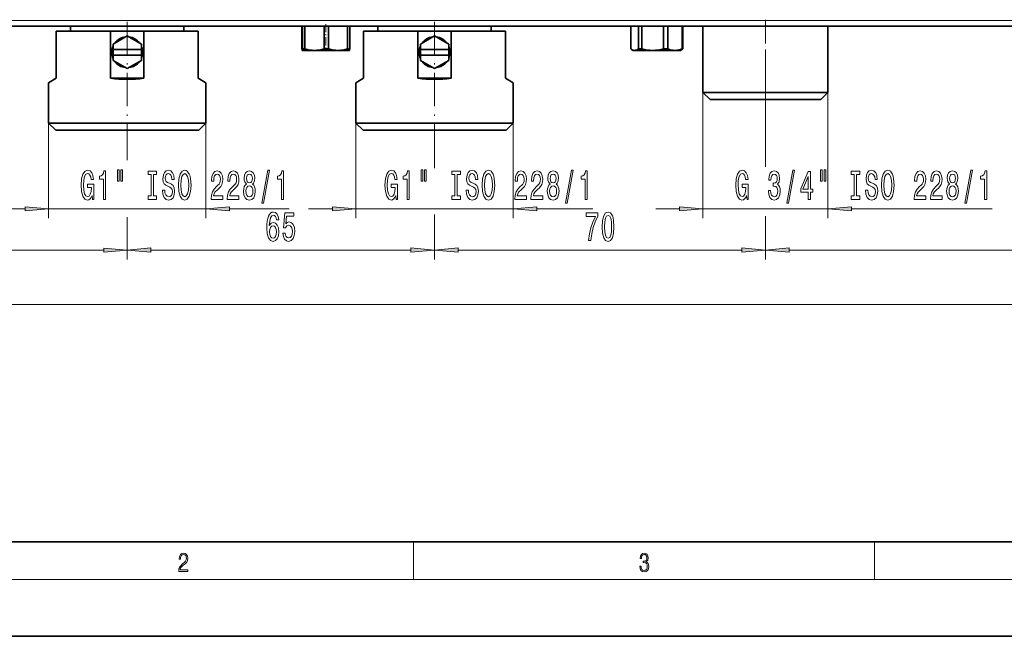
# Model space of a CAD drawing. Extents: x 0 to 420, y 0 to 297.
# Drawn here: x 76 to 180, y 0 to 65 of the extents above; entities that cross this region are included whole.
import ezdxf

# ---------------------------------------------------------------- set-up
doc = ezdxf.new("R2010")
doc.units = 0
doc.linetypes.add('DASHDOT', pattern=[18.5, 12, -3, 0.5, -3])

msp = doc.modelspace()

# ---------------------------------------------------------------- linework, layer by layer
at = {"color": 7, "lineweight": 35}
for p, q in [((321.571259, 64.575775), (43.871246, 64.575775)), ((81.221252, 64.575783), (81.221252, 64.075775)), ((93.221252, 64.575783), (93.221252, 64.075775)), ((105.693748, 62.17733), (105.693748, 64.575775)), ((105.750198, 62.17733), (105.750198, 64.575775)), ((105.99192, 62.17733), (105.99192, 64.575775)), ((108.05529, 62.17733), (108.05529, 64.575775)), ((108.519424, 62.17733), (108.519424, 64.575775)), ((110.526344, 62.17733), (110.526344, 64.575775)), ((110.748756, 62.17733), (110.748756, 64.575775)), ((113.721252, 64.575783), (113.721252, 64.075775)), ((125.721252, 64.575783), (125.721252, 64.075775)), ((140.469162, 62.17733), (140.469162, 64.575775)), ((141.280991, 62.17733), (141.280991, 64.575775)), ((141.637695, 62.17733), (141.637695, 64.575775)), ((143.954086, 62.17733), (143.954086, 64.575775)), ((144.389786, 62.17733), (144.389786, 64.575775)), ((145.894348, 62.17733), (145.894348, 64.575775)), ((145.973343, 62.17733), (145.973343, 64.575775)), ((148.111008, 57.575775), (148.111008, 64.575783)), ((161.331497, 57.575775), (161.331497, 64.575783)), ((79.721252, 64.075775), (85.466866, 64.075775)), ((79.721252, 59.075775), (79.721252, 64.075775)), ((88.975639, 64.075775), (85.466866, 64.075775)), ((85.466866, 64.075775), (85.466866, 59.075775)), ((85.721252, 62.691799), (87.221252, 63.557827)), ((87.221252, 63.557827), (88.721252, 62.691799)), ((88.975639, 59.075775), (88.975639, 64.075775)), ((94.721252, 64.075775), (88.975639, 64.075775)), ((94.721252, 59.075775), (94.721252, 64.075775)), ((112.221252, 64.075775), (117.966866, 64.075775)), ((112.221252, 59.075775), (112.221252, 64.075775)), ((121.475639, 64.075775), (117.966866, 64.075775)), ((117.966866, 64.075775), (117.966866, 59.075775)), ((118.221252, 62.691799), (119.721252, 63.557827)), ((119.721252, 63.557827), (121.221252, 62.691799)), ((121.475639, 59.075775), (121.475639, 64.075775)), ((127.221252, 64.075775), (121.475639, 64.075775)), ((127.221252, 59.075775), (127.221252, 64.075775)), ((85.721252, 62.125774), (85.721252, 62.691799)), ((88.721252, 62.691799), (88.721252, 62.125774)), ((118.221252, 62.125774), (118.221252, 62.691799)), ((121.221252, 62.691799), (121.221252, 62.125774)), ((85.721252, 62.125774), (85.721252, 61.525776)), ((88.721252, 62.125774), (85.721252, 62.125774)), ((85.721252, 60.959751), (85.721252, 61.525776)), ((85.721252, 61.525776), (88.721252, 61.525776)), ((88.721252, 61.525776), (88.721252, 62.125774)), ((88.721252, 61.525776), (88.721252, 60.959751)), ((105.72197, 62.025776), (105.720528, 62.026192)), ((105.721252, 62.025776), (105.720528, 62.026192)), ((105.721252, 62.025776), (105.72197, 62.025776)), ((105.72197, 62.025776), (107.023605, 62.025776)), ((105.99192, 62.17733), (105.750198, 62.17733)), ((107.023605, 62.025776), (109.522888, 62.025776)), ((108.519424, 62.17733), (108.05529, 62.17733)), ((109.522888, 62.025776), (110.721252, 62.025776)), ((110.748756, 62.17733), (110.526344, 62.17733)), ((110.721252, 62.025776), (110.721977, 62.026192)), ((118.221252, 62.125774), (118.221252, 61.525776)), ((121.221252, 62.125774), (118.221252, 62.125774)), ((118.221252, 60.959751), (118.221252, 61.525776)), ((118.221252, 61.525776), (121.221252, 61.525776)), ((121.221252, 61.525776), (121.221252, 62.125774)), ((121.221252, 61.525776), (121.221252, 60.959751)), ((140.721252, 62.025776), (140.557312, 62.120426)), ((140.721252, 62.025776), (140.875076, 62.025776)), ((140.875076, 62.025776), (142.795883, 62.025776)), ((141.637695, 62.17733), (141.280991, 62.17733)), ((142.795883, 62.025776), (145.142059, 62.025776)), ((144.389786, 62.17733), (143.954086, 62.17733)), ((145.142059, 62.025776), (145.721252, 62.025776)), ((145.721252, 62.025776), (145.885193, 62.120426)), ((145.973343, 62.17733), (145.894348, 62.17733)), ((87.221252, 60.093723), (85.721252, 60.959751)), ((88.721252, 60.959751), (87.221252, 60.093723)), ((119.721252, 60.093723), (118.221252, 60.959751)), ((121.221252, 60.959751), (119.721252, 60.093723)), ((79.721252, 59.075775), (78.909004, 58.606823)), ((78.909004, 54.325775), (78.909004, 58.606823)), ((85.466866, 59.075775), (88.975639, 59.075775)), ((95.533501, 58.606823), (94.721252, 59.075775)), ((95.533501, 54.325775), (95.533501, 58.606823)), ((112.221252, 59.075775), (111.409004, 58.606823)), ((111.409004, 54.325775), (111.409004, 58.606823)), ((117.966866, 59.075775), (121.475639, 59.075775)), ((128.033508, 58.606823), (127.221252, 59.075775)), ((128.033508, 54.325775), (128.033508, 58.606823)), ((154.721252, 57.575775), (148.111008, 57.575775)), ((148.861008, 56.825775), (148.111008, 57.575775)), ((161.331497, 57.575775), (154.721252, 57.575775)), ((160.581497, 56.825775), (161.331497, 57.575775)), ((154.721252, 56.825775), (148.861008, 56.825775)), ((160.581497, 56.825775), (154.721252, 56.825775)), ((87.221252, 54.325775), (78.909004, 54.325775)), ((79.659004, 53.575775), (78.909004, 54.325775)), ((95.533501, 54.325775), (87.221252, 54.325775)), ((94.783501, 53.575775), (95.533501, 54.325775)), ((119.721252, 54.325775), (111.409004, 54.325775)), ((112.159004, 53.575775), (111.409004, 54.325775)), ((128.033508, 54.325775), (119.721252, 54.325775)), ((127.283501, 53.575775), (128.033508, 54.325775)), ((87.221252, 53.575775), (79.659004, 53.575775)), ((94.783501, 53.575775), (87.221252, 53.575775)), ((119.721252, 53.575775), (112.159004, 53.575775)), ((127.283501, 53.575775), (119.721252, 53.575775)), ((20, 10), (410, 10)), ((0, 0), (420, 0))]:
    msp.add_line(p, q, dxfattribs=at)
at = {"color": 7, "lineweight": 13}
for p, q in [((320.971252, 65.175774), (44.471252, 65.175774)), ((154.721252, 62.025776), (154.721252, 50.395531)), ((78.909004, 57.575775), (78.909004, 44.255669)), ((148.111008, 57.575775), (148.111008, 44.255669)), ((161.331497, 57.575775), (161.331497, 44.255669)), ((154.721252, 56.8755), (154.721252, 49.704277)), ((95.533501, 54.325775), (95.533501, 44.255669)), ((111.409004, 54.325775), (111.409004, 44.255669)), ((128.033508, 54.325775), (128.033508, 44.255669)), ((87.221252, 53.350777), (87.221252, 50.397491)), ((87.221252, 53.350777), (87.221252, 50.503143)), ((119.721252, 53.350777), (119.721252, 49.550716)), ((119.721252, 53.350777), (119.721252, 49.781132)), ((73.909004, 45.255669), (76.418518, 45.255669)), ((78.909004, 45.255669), (95.533501, 45.255669)), ((98.023987, 45.255669), (104.350456, 45.255669)), ((106.409004, 45.255669), (108.918518, 45.255669)), ((111.409004, 45.255669), (128.033508, 45.255669)), ((130.523987, 45.255669), (136.470444, 45.255669)), ((143.111008, 45.255669), (145.620514, 45.255669)), ((148.111008, 45.255669), (161.331497, 45.255669)), ((163.821991, 45.255669), (178.70816, 45.255669)), ((87.221252, 44.375439), (87.221252, 39.893883)), ((87.221252, 44.375439), (87.221252, 39.873604)), ((119.721252, 44.635124), (119.721252, 39.893883)), ((119.721252, 44.251091), (119.721252, 39.893883)), ((154.721252, 44.481461), (154.721252, 39.893883)), ((154.721252, 44.404652), (154.721252, 39.893883)), ((60.211739, 40.873604), (84.730766, 40.873604)), ((89.711739, 40.893883), (117.230766, 40.893883)), ((122.211739, 40.893883), (152.230774, 40.893883)), ((157.211731, 40.893883), (208.230774, 40.893883)), ((42.711746, 35.112488), (322.730774, 35.112488)), ((117.5, 6), (117.5, 10)), ((166.25, 6), (166.25, 10)), ((414, 6), (16, 6))]:
    msp.add_line(p, q, dxfattribs=at)
at = {"color": 7, "linetype": 'DASHDOT', "lineweight": 13, "ltscale": 0.2925}
for p, q in [((87.221252, 65.050774), (87.221252, 53.350777)), ((119.721252, 65.050774), (119.721252, 53.350777))]:
    msp.add_line(p, q, dxfattribs=at)
at = {"color": 7, "linetype": 'DASHDOT', "lineweight": 13, "ltscale": 0.071961}
msp.add_line((108.221252, 64.815643), (108.221252, 61.93721), dxfattribs=at)
at = {"color": 7, "linetype": 'DASHDOT', "lineweight": 13, "ltscale": 0.210008}
msp.add_line((154.721252, 65.27581), (154.721252, 56.8755), dxfattribs=at)
at = {"color": 7, "lineweight": 35}
for points in [[(105.720528, 62.026192), (105.719528, 62.02697), (105.717537, 62.029713), (105.711571, 62.047287), (105.693748, 62.17733)], [(105.750198, 62.17733), (105.731422, 62.043545), (105.727234, 62.0313), (105.725128, 62.027771), (105.72303, 62.025997), (105.72197, 62.025776)], [(107.023605, 62.025776), (106.764305, 62.035816), (106.506317, 62.065331), (105.99192, 62.17733)], [(108.05529, 62.17733), (107.540894, 62.065331), (107.282906, 62.035816), (107.023605, 62.025776)], [(109.522888, 62.025776), (109.270683, 62.035816), (109.019753, 62.065331), (108.519424, 62.17733)], [(110.526344, 62.17733), (110.026016, 62.065331), (109.775085, 62.035816), (109.522888, 62.025776)], [(110.721977, 62.026192), (110.722977, 62.02697), (110.724968, 62.029713), (110.730934, 62.047287), (110.748756, 62.17733)], [(140.875076, 62.025776), (140.715714, 62.050152), (140.557297, 62.120434)], [(141.280991, 62.17733), (141.078598, 62.065331), (140.977097, 62.035816), (140.875076, 62.025776)], [(142.795883, 62.025776), (142.504791, 62.035816), (142.215179, 62.065331), (141.637695, 62.17733)], [(143.954086, 62.17733), (143.376602, 62.065331), (143.086975, 62.035816), (142.795883, 62.025776)], [(145.142059, 62.025776), (144.952988, 62.035816), (144.764862, 62.065331), (144.389786, 62.17733)], [(145.894348, 62.17733), (145.519257, 62.065331), (145.331146, 62.035816), (145.142059, 62.025776)]]:
    msp.add_lwpolyline(points, dxfattribs=at)
at = {"color": 7, "lineweight": 13}
for points in [[(83.507797, 46.657684), (83.551888, 46.255669), (83.681572, 46.255669), (83.681572, 47.876709), (83.025375, 47.876709), (83.025375, 47.50927), (83.429985, 47.50927), (83.429985, 47.483334), (83.398865, 47.08564), (83.315865, 46.791691), (83.188774, 46.605812), (83.030563, 46.545296), (82.854195, 46.623104), (82.716728, 46.856533), (82.628548, 47.241257), (82.59742, 47.768639), (82.625954, 48.291691), (82.714134, 48.676418), (82.854195, 48.909847), (83.043533, 48.991982), (83.17321, 48.948753), (83.279556, 48.827713), (83.357361, 48.624542), (83.401459, 48.352211), (83.658226, 48.352211), (83.59079, 48.767197), (83.463707, 49.078438), (83.284744, 49.268639), (83.05909, 49.337799), (82.763412, 49.229733), (82.540359, 48.914169), (82.397713, 48.417053), (82.348427, 47.755669), (82.397713, 47.089962), (82.540359, 46.592842), (82.75045, 46.277283), (83.014999, 46.173538), (83.162842, 46.208118), (83.295113, 46.294571), (83.409233, 46.445869)], [(84.697853, 46.255669), (84.933876, 46.255669), (84.933876, 49.277283), (84.757507, 49.277283), (84.710815, 49.013596), (84.617447, 48.836361), (84.474792, 48.732613), (84.277679, 48.698032), (84.277679, 48.391113), (84.697853, 48.391113)], [(86.180984, 49.363739), (86.180984, 48.187946), (86.357353, 48.187946), (86.357353, 49.363739)], [(86.557068, 49.363739), (86.557068, 48.187946), (86.730843, 48.187946), (86.730843, 49.363739)], [(89.759369, 46.618782), (89.427376, 46.618782), (89.427376, 46.255669), (90.329971, 46.255669), (90.329971, 46.618782), (89.997986, 46.618782), (89.997986, 48.892555), (90.329971, 48.892555), (90.329971, 49.255669), (89.427376, 49.255669), (89.427376, 48.892555), (89.759369, 48.892555)], [(91.18026, 47.245583), (90.944237, 47.245583), (90.996109, 46.787369), (91.125793, 46.450195), (91.3255, 46.247025), (91.595245, 46.173538), (91.862389, 46.242699), (92.062103, 46.432899), (92.189194, 46.731171), (92.235878, 47.124542), (92.196976, 47.479012), (92.088036, 47.708118), (91.911667, 47.859413), (91.675644, 47.971809), (91.473343, 48.05394), (91.341064, 48.14904), (91.265846, 48.287369), (91.242508, 48.50351), (91.265846, 48.698032), (91.333282, 48.845005), (91.437027, 48.944427), (91.579681, 48.979012), (91.72493, 48.935783), (91.83905, 48.819069), (91.914261, 48.624542), (91.950577, 48.360855), (92.1866, 48.360855), (92.1866, 48.369499), (92.145096, 48.775841), (92.023201, 49.078438), (91.831268, 49.268639), (91.571899, 49.333481), (91.33847, 49.268639), (91.156914, 49.087082), (91.040199, 48.806099), (90.998703, 48.442989), (91.032417, 48.118782), (91.130981, 47.898319), (91.286598, 47.751347), (91.499275, 47.638954), (91.709366, 47.539528), (91.867577, 47.444427), (91.963547, 47.306099), (91.997261, 47.081318), (91.966133, 46.852211), (91.885735, 46.679298), (91.763832, 46.571228), (91.605621, 46.536648), (91.429253, 46.584198), (91.29438, 46.722527), (91.208786, 46.947311)], [(92.634865, 47.755669), (92.681549, 47.081318), (92.816422, 46.584198), (93.026505, 46.277283), (93.301437, 46.173538), (93.573769, 46.277283), (93.786453, 46.584198), (93.918724, 47.081318), (93.96801, 47.755669), (93.918724, 48.425697), (93.861664, 48.698032), (93.786453, 48.922813), (93.573769, 49.229733), (93.444084, 49.307541), (93.301437, 49.337799), (93.023918, 49.229733), (92.813828, 48.927139), (92.681549, 48.430019)], [(92.883858, 47.755669), (92.912384, 48.278725), (92.997978, 48.663452), (93.130257, 48.896881), (93.301437, 48.979012), (93.470024, 48.896881), (93.602303, 48.659126), (93.687889, 48.274399), (93.719017, 47.755669), (93.687889, 47.232613), (93.602303, 46.847885), (93.470024, 46.614456), (93.301437, 46.536648), (93.130257, 46.614456), (92.997978, 46.847885), (92.912384, 47.228291)], [(96.091347, 46.255669), (97.328522, 46.255669), (97.328522, 46.627426), (96.350708, 46.627426), (96.405174, 46.830597), (96.49855, 46.999184), (96.786446, 47.306099), (96.939468, 47.435783), (97.110649, 47.621662), (97.232552, 47.837799), (97.302582, 48.092842), (97.328522, 48.382469), (97.284424, 48.745583), (97.162521, 49.030884), (96.975784, 49.21244), (96.734573, 49.277283), (96.48558, 49.203796), (96.296242, 49.000626), (96.174339, 48.676418), (96.132843, 48.248466), (96.132843, 48.187946), (96.368866, 48.187946), (96.368866, 48.222527), (96.392204, 48.516476), (96.462234, 48.732613), (96.573761, 48.870941), (96.721603, 48.918495), (96.872032, 48.875267), (96.983559, 48.767197), (97.056183, 48.59861), (97.082123, 48.386795), (97.063965, 48.187946), (97.014687, 48.019356), (96.931686, 47.872383), (96.817566, 47.742699), (96.664543, 47.60437), (96.410362, 47.336361), (96.2314, 47.051056), (96.125061, 46.705238), (96.091347, 46.268639)], [(97.802727, 46.255669), (99.039902, 46.255669), (99.039902, 46.627426), (98.062088, 46.627426), (98.116554, 46.830597), (98.20993, 46.999184), (98.497826, 47.306099), (98.650848, 47.435783), (98.822029, 47.621662), (98.943932, 47.837799), (99.013962, 48.092842), (99.039902, 48.382469), (98.995804, 48.745583), (98.873901, 49.030884), (98.687164, 49.21244), (98.445953, 49.277283), (98.19696, 49.203796), (98.007622, 49.000626), (97.885719, 48.676418), (97.844223, 48.248466), (97.844223, 48.187946), (98.080246, 48.187946), (98.080246, 48.222527), (98.103584, 48.516476), (98.173615, 48.732613), (98.285141, 48.870941), (98.432983, 48.918495), (98.583412, 48.875267), (98.694939, 48.767197), (98.767563, 48.59861), (98.793503, 48.386795), (98.775345, 48.187946), (98.726067, 48.019356), (98.643066, 47.872383), (98.528946, 47.742699), (98.375923, 47.60437), (98.121742, 47.336361), (97.94278, 47.051056), (97.836441, 46.705238), (97.802727, 46.268639)], [(99.82534, 47.872383), (99.693062, 47.751347), (99.602287, 47.582756), (99.545227, 47.370941), (99.527069, 47.115898), (99.568573, 46.731171), (99.687881, 46.432899), (99.882401, 46.242699), (100.146957, 46.169212), (100.408913, 46.242699), (100.603439, 46.432899), (100.722748, 46.731171), (100.766838, 47.115898), (100.746094, 47.370941), (100.691628, 47.582756), (100.598251, 47.751347), (100.468567, 47.872383), (100.572319, 47.976128), (100.644936, 48.118782), (100.689034, 48.291691), (100.70459, 48.50351), (100.663094, 48.810425), (100.554161, 49.056824), (100.377792, 49.216766), (100.146957, 49.277283), (99.913528, 49.216766), (99.73716, 49.056824), (99.625633, 48.810425), (99.586723, 48.50351), (99.599693, 48.291691), (99.643784, 48.118782)], [(101.453728, 45.853653), (101.63269, 45.853653), (102.260353, 49.337799), (102.078796, 49.337799)], [(103.523033, 46.255669), (103.759056, 46.255669), (103.759056, 49.277283), (103.582687, 49.277283), (103.535995, 49.013596), (103.442627, 48.836361), (103.299973, 48.732613), (103.102859, 48.698032), (103.102859, 48.391113), (103.523033, 48.391113)], [(115.627785, 46.657684), (115.671875, 46.255669), (115.801559, 46.255669), (115.801559, 47.876709), (115.145363, 47.876709), (115.145363, 47.50927), (115.549973, 47.50927), (115.549973, 47.483334), (115.518852, 47.08564), (115.435852, 46.791691), (115.308762, 46.605812), (115.150551, 46.545296), (114.974182, 46.623104), (114.836716, 46.856533), (114.748535, 47.241257), (114.717407, 47.768639), (114.745941, 48.291691), (114.834122, 48.676418), (114.974182, 48.909847), (115.163521, 48.991982), (115.293198, 48.948753), (115.399544, 48.827713), (115.477348, 48.624542), (115.521446, 48.352211), (115.778214, 48.352211), (115.710777, 48.767197), (115.583694, 49.078438), (115.404732, 49.268639), (115.179077, 49.337799), (114.8834, 49.229733), (114.660347, 48.914169), (114.5177, 48.417053), (114.468414, 47.755669), (114.5177, 47.089962), (114.660347, 46.592842), (114.870438, 46.277283), (115.134987, 46.173538), (115.282829, 46.208118), (115.4151, 46.294571), (115.529221, 46.445869)], [(116.817841, 46.255669), (117.053864, 46.255669), (117.053864, 49.277283), (116.877495, 49.277283), (116.830803, 49.013596), (116.737434, 48.836361), (116.59478, 48.732613), (116.397667, 48.698032), (116.397667, 48.391113), (116.817841, 48.391113)], [(118.300972, 49.363739), (118.300972, 48.187946), (118.477341, 48.187946), (118.477341, 49.363739)], [(118.677055, 49.363739), (118.677055, 48.187946), (118.85083, 48.187946), (118.85083, 49.363739)], [(121.879364, 46.618782), (121.547379, 46.618782), (121.547379, 46.255669), (122.449966, 46.255669), (122.449966, 46.618782), (122.117981, 46.618782), (122.117981, 48.892555), (122.449966, 48.892555), (122.449966, 49.255669), (121.547379, 49.255669), (121.547379, 48.892555), (121.879364, 48.892555)], [(123.300255, 47.245583), (123.064232, 47.245583), (123.116104, 46.787369), (123.245789, 46.450195), (123.445503, 46.247025), (123.71524, 46.173538), (123.982391, 46.242699), (124.182098, 46.432899), (124.309189, 46.731171), (124.355881, 47.124542), (124.316971, 47.479012), (124.208038, 47.708118), (124.03167, 47.859413), (123.795647, 47.971809), (123.593338, 48.05394), (123.46106, 48.14904), (123.385849, 48.287369), (123.362503, 48.50351), (123.385849, 48.698032), (123.453278, 48.845005), (123.55703, 48.944427), (123.699677, 48.979012), (123.844925, 48.935783), (123.959045, 48.819069), (124.034264, 48.624542), (124.070572, 48.360855), (124.306595, 48.360855), (124.306595, 48.369499), (124.265099, 48.775841), (124.143196, 49.078438), (123.951263, 49.268639), (123.691895, 49.333481), (123.458466, 49.268639), (123.276917, 49.087082), (123.160202, 48.806099), (123.118698, 48.442989), (123.15242, 48.118782), (123.250977, 47.898319), (123.406601, 47.751347), (123.619278, 47.638954), (123.829361, 47.539528), (123.987579, 47.444427), (124.083542, 47.306099), (124.117264, 47.081318), (124.086136, 46.852211), (124.005737, 46.679298), (123.883835, 46.571228), (123.725616, 46.536648), (123.549248, 46.584198), (123.414383, 46.722527), (123.328789, 46.947311)], [(124.754868, 47.755669), (124.801559, 47.081318), (124.936424, 46.584198), (125.146515, 46.277283), (125.42144, 46.173538), (125.693771, 46.277283), (125.906448, 46.584198), (126.038727, 47.081318), (126.088013, 47.755669), (126.038727, 48.425697), (125.981674, 48.698032), (125.906448, 48.922813), (125.693771, 49.229733), (125.564087, 49.307541), (125.42144, 49.337799), (125.143921, 49.229733), (124.93383, 48.927139), (124.801559, 48.430019)], [(125.00386, 47.755669), (125.032394, 48.278725), (125.117981, 48.663452), (125.250259, 48.896881), (125.42144, 48.979012), (125.590027, 48.896881), (125.722305, 48.659126), (125.807892, 48.274399), (125.83902, 47.755669), (125.807892, 47.232613), (125.722305, 46.847885), (125.590027, 46.614456), (125.42144, 46.536648), (125.250259, 46.614456), (125.117981, 46.847885), (125.032394, 47.228291)], [(128.211349, 46.255669), (129.448532, 46.255669), (129.448532, 46.627426), (128.470718, 46.627426), (128.525177, 46.830597), (128.618561, 46.999184), (128.906464, 47.306099), (129.059479, 47.435783), (129.230667, 47.621662), (129.35257, 47.837799), (129.422592, 48.092842), (129.448532, 48.382469), (129.404434, 48.745583), (129.282532, 49.030884), (129.095795, 49.21244), (128.854584, 49.277283), (128.605591, 49.203796), (128.41626, 49.000626), (128.294342, 48.676418), (128.252853, 48.248466), (128.252853, 48.187946), (128.488876, 48.187946), (128.488876, 48.222527), (128.512222, 48.516476), (128.582245, 48.732613), (128.693771, 48.870941), (128.841614, 48.918495), (128.99205, 48.875267), (129.103577, 48.767197), (129.176193, 48.59861), (129.202133, 48.386795), (129.183975, 48.187946), (129.134705, 48.019356), (129.051697, 47.872383), (128.937576, 47.742699), (128.784546, 47.60437), (128.530365, 47.336361), (128.35141, 47.051056), (128.245071, 46.705238), (128.211349, 46.268639)], [(129.922729, 46.255669), (131.159912, 46.255669), (131.159912, 46.627426), (130.182098, 46.627426), (130.236572, 46.830597), (130.329941, 46.999184), (130.617844, 47.306099), (130.770859, 47.435783), (130.942047, 47.621662), (131.06395, 47.837799), (131.133972, 48.092842), (131.159912, 48.382469), (131.115814, 48.745583), (130.993927, 49.030884), (130.807175, 49.21244), (130.565964, 49.277283), (130.316971, 49.203796), (130.12764, 49.000626), (130.005737, 48.676418), (129.964233, 48.248466), (129.964233, 48.187946), (130.200256, 48.187946), (130.200256, 48.222527), (130.223602, 48.516476), (130.29364, 48.732613), (130.405151, 48.870941), (130.552994, 48.918495), (130.70343, 48.875267), (130.814957, 48.767197), (130.887573, 48.59861), (130.913513, 48.386795), (130.895355, 48.187946), (130.846085, 48.019356), (130.763092, 47.872383), (130.648956, 47.742699), (130.495941, 47.60437), (130.24176, 47.336361), (130.06279, 47.051056), (129.956451, 46.705238), (129.922729, 46.268639)], [(131.945358, 47.872383), (131.81308, 47.751347), (131.722305, 47.582756), (131.665253, 47.370941), (131.647095, 47.115898), (131.688583, 46.731171), (131.807892, 46.432899), (132.002426, 46.242699), (132.266968, 46.169212), (132.528931, 46.242699), (132.72345, 46.432899), (132.842773, 46.731171), (132.886856, 47.115898), (132.866104, 47.370941), (132.811646, 47.582756), (132.718262, 47.751347), (132.588593, 47.872383), (132.692337, 47.976128), (132.764954, 48.118782), (132.809052, 48.291691), (132.824615, 48.50351), (132.783112, 48.810425), (132.674179, 49.056824), (132.497803, 49.216766), (132.266968, 49.277283), (132.033539, 49.216766), (131.857178, 49.056824), (131.745651, 48.810425), (131.706741, 48.50351), (131.719711, 48.291691), (131.763809, 48.118782)], [(133.573746, 45.853653), (133.752716, 45.853653), (134.380371, 49.337799), (134.198822, 49.337799)], [(135.643051, 46.255669), (135.879074, 46.255669), (135.879074, 49.277283), (135.702713, 49.277283), (135.656021, 49.013596), (135.562653, 48.836361), (135.419998, 48.732613), (135.222885, 48.698032), (135.222885, 48.391113), (135.643051, 48.391113)], [(152.731354, 46.657684), (152.775436, 46.255669), (152.905121, 46.255669), (152.905121, 47.876709), (152.248932, 47.876709), (152.248932, 47.50927), (152.653534, 47.50927), (152.653534, 47.483334), (152.622421, 47.08564), (152.539413, 46.791691), (152.412323, 46.605812), (152.25412, 46.545296), (152.077744, 46.623104), (151.940277, 46.856533), (151.852097, 47.241257), (151.820969, 47.768639), (151.849503, 48.291691), (151.937683, 48.676418), (152.077744, 48.909847), (152.26709, 48.991982), (152.396759, 48.948753), (152.503113, 48.827713), (152.580917, 48.624542), (152.625, 48.352211), (152.881775, 48.352211), (152.814346, 48.767197), (152.687256, 49.078438), (152.508301, 49.268639), (152.282654, 49.337799), (151.986969, 49.229733), (151.763916, 48.914169), (151.621262, 48.417053), (151.571991, 47.755669), (151.621262, 47.089962), (151.763916, 46.592842), (151.973999, 46.277283), (152.238556, 46.173538), (152.386398, 46.208118), (152.518677, 46.294571), (152.632782, 46.445869)], [(155.025879, 47.198032), (155.025879, 47.16777), (155.067368, 46.752785), (155.18927, 46.441547), (155.38121, 46.242699), (155.635376, 46.169212), (155.905121, 46.242699), (156.107422, 46.432899), (156.237122, 46.735497), (156.283798, 47.124542), (156.263046, 47.379585), (156.205994, 47.587082), (156.11261, 47.747025), (155.988129, 47.863739), (156.156708, 48.097168), (156.21637, 48.468925), (156.17746, 48.806099), (156.065933, 49.061142), (155.884369, 49.221085), (155.635376, 49.277283), (155.401947, 49.208118), (155.222992, 49.017918), (155.106277, 48.715324), (155.067368, 48.313305), (155.067368, 48.283047), (155.298203, 48.283047), (155.318954, 48.559704), (155.386398, 48.758553), (155.495331, 48.879589), (155.648346, 48.922813), (155.783218, 48.888233), (155.881775, 48.797455), (155.941437, 48.650482), (155.964783, 48.451633), (155.941437, 48.239819), (155.879181, 48.097168), (155.770248, 48.010712), (155.622421, 47.984776), (155.521271, 47.989098), (155.521271, 47.647598), (155.648346, 47.656242), (155.811752, 47.61734), (155.933655, 47.513596), (156.006271, 47.345005), (156.032211, 47.124542), (156.003677, 46.873825), (155.928467, 46.687943), (155.809158, 46.571228), (155.65094, 46.532326), (155.487549, 46.575554), (155.36824, 46.705238), (155.293015, 46.912727), (155.264496, 47.198032)], [(156.986252, 45.853653), (157.165207, 45.853653), (157.792877, 49.337799), (157.611328, 49.337799)], [(159.244904, 46.255669), (159.478333, 46.255669), (159.478333, 46.999184), (159.735092, 46.999184), (159.735092, 47.345005), (159.478333, 47.345005), (159.478333, 49.190826), (159.24231, 49.190826), (158.453827, 47.379585), (158.453827, 46.999184), (159.244904, 46.999184)], [(160.538696, 49.363739), (160.538696, 48.187946), (160.715073, 48.187946), (160.715073, 49.363739)], [(160.91478, 49.363739), (160.91478, 48.187946), (161.088562, 48.187946), (161.088562, 49.363739)], [(164.117081, 46.618782), (163.785095, 46.618782), (163.785095, 46.255669), (164.687698, 46.255669), (164.687698, 46.618782), (164.355698, 46.618782), (164.355698, 48.892555), (164.687698, 48.892555), (164.687698, 49.255669), (163.785095, 49.255669), (163.785095, 48.892555), (164.117081, 48.892555)], [(165.537979, 47.245583), (165.301956, 47.245583), (165.353836, 46.787369), (165.483521, 46.450195), (165.683228, 46.247025), (165.952972, 46.173538), (166.220108, 46.242699), (166.41983, 46.432899), (166.546921, 46.731171), (166.593597, 47.124542), (166.554688, 47.479012), (166.44577, 47.708118), (166.269394, 47.859413), (166.033371, 47.971809), (165.83107, 48.05394), (165.698792, 48.14904), (165.623566, 48.287369), (165.600235, 48.50351), (165.623566, 48.698032), (165.69101, 48.845005), (165.794754, 48.944427), (165.937408, 48.979012), (166.082642, 48.935783), (166.196777, 48.819069), (166.271988, 48.624542), (166.308304, 48.360855), (166.544327, 48.360855), (166.544327, 48.369499), (166.502823, 48.775841), (166.38092, 49.078438), (166.188995, 49.268639), (165.929626, 49.333481), (165.696198, 49.268639), (165.514633, 49.087082), (165.397919, 48.806099), (165.35643, 48.442989), (165.390137, 48.118782), (165.488708, 47.898319), (165.644318, 47.751347), (165.856995, 47.638954), (166.067093, 47.539528), (166.225296, 47.444427), (166.321259, 47.306099), (166.35498, 47.081318), (166.323853, 46.852211), (166.243454, 46.679298), (166.121552, 46.571228), (165.963348, 46.536648), (165.786972, 46.584198), (165.6521, 46.722527), (165.566513, 46.947311)], [(166.992599, 47.755669), (167.039276, 47.081318), (167.174149, 46.584198), (167.384232, 46.277283), (167.659164, 46.173538), (167.931503, 46.277283), (168.14418, 46.584198), (168.276459, 47.081318), (168.325729, 47.755669), (168.276459, 48.425697), (168.219391, 48.698032), (168.14418, 48.922813), (167.931503, 49.229733), (167.801819, 49.307541), (167.659164, 49.337799), (167.381638, 49.229733), (167.171555, 48.927139), (167.039276, 48.430019)], [(167.241577, 47.755669), (167.270111, 48.278725), (167.355713, 48.663452), (167.487976, 48.896881), (167.659164, 48.979012), (167.827759, 48.896881), (167.960022, 48.659126), (168.045624, 48.274399), (168.076736, 47.755669), (168.045624, 47.232613), (167.960022, 46.847885), (167.827759, 46.614456), (167.659164, 46.536648), (167.487976, 46.614456), (167.355713, 46.847885), (167.270111, 47.228291)], [(170.449081, 46.255669), (171.686249, 46.255669), (171.686249, 46.627426), (170.70845, 46.627426), (170.762909, 46.830597), (170.856277, 46.999184), (171.14418, 47.306099), (171.297211, 47.435783), (171.468384, 47.621662), (171.590286, 47.837799), (171.660309, 48.092842), (171.686249, 48.382469), (171.642166, 48.745583), (171.520264, 49.030884), (171.333511, 49.21244), (171.0923, 49.277283), (170.843307, 49.203796), (170.653976, 49.000626), (170.532074, 48.676418), (170.49057, 48.248466), (170.49057, 48.187946), (170.726593, 48.187946), (170.726593, 48.222527), (170.749939, 48.516476), (170.819977, 48.732613), (170.931503, 48.870941), (171.07933, 48.918495), (171.229767, 48.875267), (171.341293, 48.767197), (171.413925, 48.59861), (171.43985, 48.386795), (171.421707, 48.187946), (171.372421, 48.019356), (171.289429, 47.872383), (171.175308, 47.742699), (171.022278, 47.60437), (170.768097, 47.336361), (170.589142, 47.051056), (170.482788, 46.705238), (170.449081, 46.268639)], [(172.160461, 46.255669), (173.397644, 46.255669), (173.397644, 46.627426), (172.41983, 46.627426), (172.474289, 46.830597), (172.567673, 46.999184), (172.85556, 47.306099), (173.008591, 47.435783), (173.179764, 47.621662), (173.301666, 47.837799), (173.371704, 48.092842), (173.397644, 48.382469), (173.353546, 48.745583), (173.231644, 49.030884), (173.044907, 49.21244), (172.803696, 49.277283), (172.554703, 49.203796), (172.365356, 49.000626), (172.243454, 48.676418), (172.201965, 48.248466), (172.201965, 48.187946), (172.437988, 48.187946), (172.437988, 48.222527), (172.461319, 48.516476), (172.531357, 48.732613), (172.642883, 48.870941), (172.790726, 48.918495), (172.941147, 48.875267), (173.052673, 48.767197), (173.125305, 48.59861), (173.151245, 48.386795), (173.133087, 48.187946), (173.083801, 48.019356), (173.000809, 47.872383), (172.886688, 47.742699), (172.733658, 47.60437), (172.479477, 47.336361), (172.300522, 47.051056), (172.194183, 46.705238), (172.160461, 46.268639)], [(174.18309, 47.872383), (174.050812, 47.751347), (173.960022, 47.582756), (173.902969, 47.370941), (173.884811, 47.115898), (173.926315, 46.731171), (174.045624, 46.432899), (174.240143, 46.242699), (174.5047, 46.169212), (174.766663, 46.242699), (174.961182, 46.432899), (175.08049, 46.731171), (175.124588, 47.115898), (175.103836, 47.370941), (175.049362, 47.582756), (174.955994, 47.751347), (174.826309, 47.872383), (174.930054, 47.976128), (175.002686, 48.118782), (175.046768, 48.291691), (175.062332, 48.50351), (175.020844, 48.810425), (174.911896, 49.056824), (174.735535, 49.216766), (174.5047, 49.277283), (174.271271, 49.216766), (174.094894, 49.056824), (173.983368, 48.810425), (173.944473, 48.50351), (173.957428, 48.291691), (174.001526, 48.118782)], [(175.811478, 45.853653), (175.990433, 45.853653), (176.618103, 49.337799), (176.436539, 49.337799)], [(177.880783, 46.255669), (178.116806, 46.255669), (178.116806, 49.277283), (177.94043, 49.277283), (177.893753, 49.013596), (177.800369, 48.836361), (177.65773, 48.732613), (177.460602, 48.698032), (177.460602, 48.391113), (177.880783, 48.391113)], [(99.833122, 48.468925), (99.853874, 48.659126), (99.916122, 48.806099), (100.014679, 48.896881), (100.146957, 48.931461), (100.276642, 48.896881), (100.375198, 48.806099), (100.437447, 48.659126), (100.460793, 48.468925), (100.437447, 48.274399), (100.375198, 48.123104), (100.276642, 48.023682), (100.146957, 47.993423), (100.014679, 48.028004), (99.916122, 48.123104), (99.853874, 48.274399)], [(131.95314, 48.468925), (131.973892, 48.659126), (132.036133, 48.806099), (132.134705, 48.896881), (132.266968, 48.931461), (132.396652, 48.896881), (132.495209, 48.806099), (132.557465, 48.659126), (132.580811, 48.468925), (132.557465, 48.274399), (132.495209, 48.123104), (132.396652, 48.023682), (132.266968, 47.993423), (132.134705, 48.028004), (132.036133, 48.123104), (131.973892, 48.274399)], [(158.671692, 47.345005), (159.244904, 48.689384), (159.244904, 47.345005)], [(174.190872, 48.468925), (174.211609, 48.659126), (174.273865, 48.806099), (174.372421, 48.896881), (174.5047, 48.931461), (174.634384, 48.896881), (174.732941, 48.806099), (174.795181, 48.659126), (174.818527, 48.468925), (174.795181, 48.274399), (174.732941, 48.123104), (174.634384, 48.023682), (174.5047, 47.993423), (174.372421, 48.028004), (174.273865, 48.123104), (174.211609, 48.274399)], [(99.776062, 47.124542), (99.799408, 47.353653), (99.874619, 47.526562), (99.991333, 47.638954), (100.146957, 47.677856), (100.29998, 47.638954), (100.416695, 47.526562), (100.491913, 47.353653), (100.517853, 47.124542), (100.491913, 46.878147), (100.416695, 46.692268), (100.29998, 46.571228), (100.146957, 46.532326), (99.991333, 46.571228), (99.874619, 46.692268), (99.799408, 46.878147)], [(131.896088, 47.124542), (131.919418, 47.353653), (131.994644, 47.526562), (132.111359, 47.638954), (132.266968, 47.677856), (132.419998, 47.638954), (132.536713, 47.526562), (132.611938, 47.353653), (132.637863, 47.124542), (132.611938, 46.878147), (132.536713, 46.692268), (132.419998, 46.571228), (132.266968, 46.532326), (132.111359, 46.571228), (131.994644, 46.692268), (131.919418, 46.878147)], [(174.133804, 47.124542), (174.15715, 47.353653), (174.232361, 47.526562), (174.349075, 47.638954), (174.5047, 47.677856), (174.65773, 47.638954), (174.774445, 47.526562), (174.849655, 47.353653), (174.875595, 47.124542), (174.849655, 46.878147), (174.774445, 46.692268), (174.65773, 46.571228), (174.5047, 46.532326), (174.349075, 46.571228), (174.232361, 46.692268), (174.15715, 46.878147)], [(76.418518, 45.037781), (78.909004, 45.255669), (76.418518, 45.473557)], [(98.023987, 45.473557), (95.533501, 45.255669), (98.023987, 45.037781)], [(103.238037, 44.085526), (103.188759, 44.435669), (103.074638, 44.695038), (102.89827, 44.859299), (102.670029, 44.915497), (102.516998, 44.885239), (102.384727, 44.803104), (102.268013, 44.669098), (102.169449, 44.478897), (102.091644, 44.241146), (102.034584, 43.951519), (101.998268, 43.610023), (101.987892, 43.225296), (102.029396, 42.611462), (102.156487, 42.166218), (102.361382, 41.898205), (102.641495, 41.807426), (102.893082, 41.885239), (103.085014, 42.088409), (103.209511, 42.408295), (103.253601, 42.814632), (103.209511, 43.225296), (103.090202, 43.540855), (102.906052, 43.739704), (102.677811, 43.808868), (102.431412, 43.722412), (102.247261, 43.476013), (102.286163, 43.951519), (102.369164, 44.293018), (102.496254, 44.496189), (102.672623, 44.565353), (102.802307, 44.530769), (102.900864, 44.439995), (102.965706, 44.288696), (102.99942, 44.085526)], [(103.683716, 42.676304), (103.740776, 42.321838), (103.867867, 42.045181), (104.054604, 41.872269), (104.293221, 41.807426), (104.555183, 41.885239), (104.760086, 42.097054), (104.889763, 42.434227), (104.939041, 42.866505), (104.894951, 43.268524), (104.770454, 43.584084), (104.575935, 43.787254), (104.324348, 43.860741), (104.129822, 43.808868), (103.979393, 43.666218), (104.05201, 44.474575), (104.840485, 44.474575), (104.840485, 44.829041), (103.878235, 44.829041), (103.735588, 43.238266), (103.943077, 43.238266), (104.093513, 43.441433), (104.285446, 43.514923), (104.451439, 43.467369), (104.578529, 43.329041), (104.658928, 43.117226), (104.687462, 42.844891), (104.658928, 42.572556), (104.575935, 42.360741), (104.448845, 42.226738), (104.285446, 42.179184), (104.14798, 42.209442), (104.041641, 42.308868), (103.963829, 42.464485), (103.924927, 42.676304)], [(108.918518, 45.037781), (111.409004, 45.255669), (108.918518, 45.473557)], [(130.523987, 45.473557), (128.033508, 45.255669), (130.523987, 45.037781)], [(136.005035, 41.893883), (136.266998, 41.893883), (136.3526, 42.60714), (136.503021, 43.272846), (136.715698, 43.890999), (136.993225, 44.470253), (136.993225, 44.829041), (135.758636, 44.829041), (135.758636, 44.435669), (136.744232, 44.435669), (136.458923, 43.852097), (136.243652, 43.242584), (136.093231, 42.59417)], [(137.451874, 43.359299), (137.490784, 42.680626), (137.612671, 42.196476), (137.807205, 41.902527), (138.07695, 41.807426), (138.344086, 41.902527), (138.53862, 42.196476), (138.657928, 42.680626), (138.699432, 43.359299), (138.657928, 44.033653), (138.608643, 44.301666), (138.53862, 44.522125), (138.344086, 44.816071), (138.07695, 44.915497), (137.807205, 44.816071), (137.612671, 44.517803), (137.490784, 44.033653)], [(145.620514, 45.037781), (148.111008, 45.255669), (145.620514, 45.473557)], [(163.821991, 45.473557), (161.331497, 45.255669), (163.821991, 45.037781)], [(137.700867, 43.359299), (137.721619, 43.882355), (137.786453, 44.258438), (137.903168, 44.478897), (138.07695, 44.556709), (138.248123, 44.478897), (138.364838, 44.258438), (138.429688, 43.882355), (138.450439, 43.359299), (138.429688, 42.831924), (138.364838, 42.455841), (138.248123, 42.235382), (138.07695, 42.161896), (137.903168, 42.235382), (137.786453, 42.455841), (137.721619, 42.831924)], [(103.002014, 42.81031), (102.973488, 42.537975), (102.900864, 42.330482), (102.784149, 42.192154), (102.638901, 42.148926), (102.485878, 42.192154), (102.369164, 42.326157), (102.293945, 42.533653), (102.270607, 42.805984), (102.296539, 43.073997), (102.369164, 43.277168), (102.488472, 43.406853), (102.649277, 43.454399), (102.789337, 43.406853), (102.900864, 43.28149), (102.973488, 43.078323)], [(84.730766, 40.655716), (87.221252, 40.873604), (84.730766, 41.091492)], [(89.711739, 41.111771), (87.221252, 40.893883), (89.711739, 40.675995)], [(117.230766, 40.675995), (119.721252, 40.893883), (117.230766, 41.111771)], [(122.211739, 41.111771), (119.721252, 40.893883), (122.211739, 40.675995)], [(152.230774, 40.675995), (154.721252, 40.893883), (152.230774, 41.111771)], [(157.211731, 41.111771), (154.721252, 40.893883), (157.211731, 40.675995)], [(92.673645, 6.874945), (93.61454, 6.874945), (93.61454, 7.030716), (92.80925, 7.030716), (92.83429, 7.167017), (92.896873, 7.292191), (92.990753, 7.406238), (93.122185, 7.520286), (93.339157, 7.684402), (93.50605, 7.856864), (93.593674, 8.040452), (93.622879, 8.257421), (93.591591, 8.488297), (93.501877, 8.666322), (93.362106, 8.777587), (93.180603, 8.819312), (92.982407, 8.774806), (92.836372, 8.649632), (92.742493, 8.449353), (92.707024, 8.173971), (92.844719, 8.173971), (92.865578, 8.382594), (92.930252, 8.532803), (93.034561, 8.621816), (93.17643, 8.655195), (93.303688, 8.627378), (93.401741, 8.549493), (93.462242, 8.421537), (93.485191, 8.251857), (93.462242, 8.08774), (93.395485, 7.948658), (93.243187, 7.79845), (93.030396, 7.628769), (92.871841, 7.475779), (92.759178, 7.314444), (92.692421, 7.136419), (92.671562, 6.933359)], [(141.425735, 7.431273), (141.425735, 7.42571), (141.457031, 7.169799), (141.550919, 6.980647), (141.699036, 6.861036), (141.899307, 6.819312), (142.093338, 6.861036), (142.241455, 6.975084), (142.335342, 7.158672), (142.368713, 7.400675), (142.35202, 7.573137), (142.304047, 7.715), (142.226852, 7.820703), (142.120453, 7.890244), (142.27066, 8.059924), (142.322815, 8.315835), (142.29361, 8.521676), (142.21225, 8.68023), (142.080811, 8.783151), (141.909744, 8.819312), (141.730331, 8.777587), (141.594727, 8.666322), (141.507111, 8.482733), (141.471634, 8.24073), (141.600983, 8.24073), (141.623932, 8.421537), (141.684433, 8.557837), (141.77832, 8.641287), (141.907654, 8.671885), (142.0224, 8.644069), (142.112106, 8.571746), (142.170532, 8.457699), (142.191391, 8.315835), (142.168442, 8.151718), (142.10376, 8.037671), (141.995285, 7.965348), (141.849243, 7.943095), (141.797089, 7.945877), (141.797089, 7.804013), (141.85968, 7.806795), (142.020309, 7.78176), (142.135056, 7.706656), (142.203903, 7.581481), (142.226852, 7.406238), (142.203903, 7.219868), (142.139236, 7.080786), (142.032837, 6.994555), (141.890976, 6.966739), (141.755371, 6.997337), (141.653137, 7.089131), (141.58847, 7.233777), (141.567596, 7.431273)]]:
    msp.add_lwpolyline(points, close=True, dxfattribs=at)
at = {"color": 7, "lineweight": 35}
for centre, radius, start, end in [((87.221252, 61.825775), 1.6335, 96.674907, 143.339839), ((87.221252, 61.825783), 1.633492, 36.671484, 83.325023), ((119.721252, 61.825775), 1.6335, 96.674907, 143.339839), ((119.721252, 61.825783), 1.633492, 36.671484, 83.325023), ((87.221252, 61.825775), 1.6335, 156.674977, 203.325023), ((87.221252, 61.825775), 1.6335, 336.674981, 23.318894), ((119.721252, 61.825775), 1.6335, 156.674977, 203.325023), ((119.721252, 61.825775), 1.6335, 336.674981, 23.318894), ((141.115326, 63.081024), 1.110933, 234.434103, 239.846454), ((145.327179, 63.081024), 1.110933, 300.153555, 305.565896), ((87.221252, 61.825775), 1.6335, 216.659738, 263.325339), ((87.221252, 61.825775), 1.6335, 276.674909, 323.340011), ((119.721252, 61.825775), 1.6335, 216.659738, 263.325339), ((119.721252, 61.825775), 1.6335, 276.674909, 323.340011), ((87.218643, 73.230751), 14.263043, 262.945116, 270.010482), ((87.223862, 73.230751), 14.263043, 269.98952, 277.054886), ((119.718643, 73.230751), 14.263043, 262.945116, 270.010482), ((119.723862, 73.230751), 14.263043, 269.98952, 277.054886)]:
    msp.add_arc(centre, radius, start, end, dxfattribs=at)
at = {"color": 7, "lineweight": 13}
for points in [[(76.418518, 45.037781), (78.909004, 45.255669), (76.418518, 45.037781), (76.418518, 45.473557)], [(98.023987, 45.473557), (95.533501, 45.255669), (98.023987, 45.473557), (98.023987, 45.037781)], [(108.918518, 45.037781), (111.409004, 45.255669), (108.918518, 45.037781), (108.918518, 45.473557)], [(130.523987, 45.473557), (128.033508, 45.255669), (130.523987, 45.473557), (130.523987, 45.037781)], [(145.620514, 45.037781), (148.111008, 45.255669), (145.620514, 45.037781), (145.620514, 45.473557)], [(163.821991, 45.473557), (161.331497, 45.255669), (163.821991, 45.473557), (163.821991, 45.037781)], [(84.730766, 40.655716), (87.221252, 40.873604), (84.730766, 40.655716), (84.730766, 41.091492)], [(89.711739, 41.111771), (87.221252, 40.893883), (89.711739, 41.111771), (89.711739, 40.675995)], [(117.230766, 40.675995), (119.721252, 40.893883), (117.230766, 40.675995), (117.230766, 41.111771)], [(122.211739, 41.111771), (119.721252, 40.893883), (122.211739, 41.111771), (122.211739, 40.675995)], [(152.230774, 40.675995), (154.721252, 40.893883), (152.230774, 40.675995), (152.230774, 41.111771)], [(157.211731, 41.111771), (154.721252, 40.893883), (157.211731, 41.111771), (157.211731, 40.675995)]]:
    msp.add_solid(points, dxfattribs=at)

doc.saveas('drawing.dxf')
